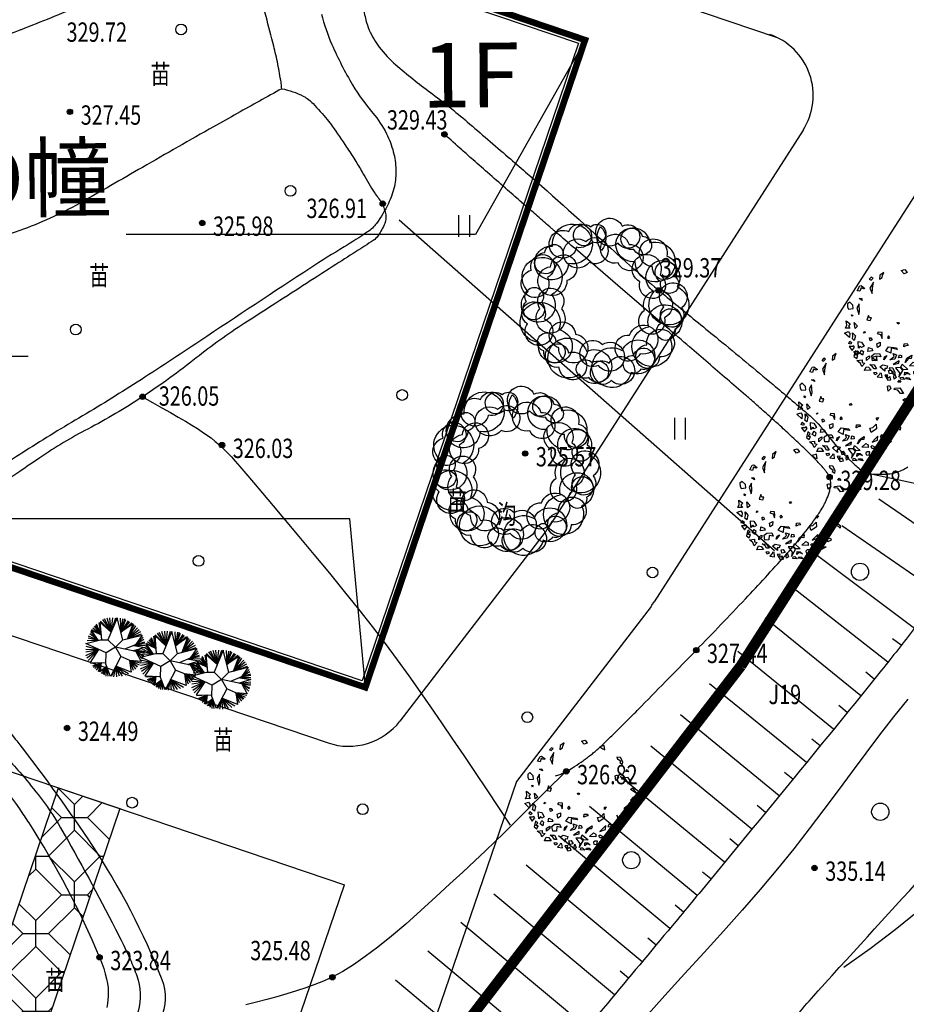
# Model space of a CAD drawing. Units: millimetres. Extents: x 1110997 to 1122953, y 2402449 to 2406798.
# Drawn here: x 1111250 to 1111291, y 2406572 to 2406618 of the extents above; entities that cross this region are included whole.
import ezdxf
from ezdxf.enums import TextEntityAlignment as Align

# ---------------------------------------------------------------- set-up
doc = ezdxf.new("R2010")
doc.units = ezdxf.units.MM
doc.linetypes.add('DASH', pattern=[0.35, 0.25, -0.1])
for name, color, linetype in [('003', 7, 'Continuous'), ('DIM_COOR', 3, 'Continuous'), ('PUB_DIM', 3, 'Continuous'), ('R路', 2, 'Continuous'), ('TREE', 106, 'Continuous'), ('ZJ', 7, 'Continuous'), ('zz-1', 7, 'Continuous'), ('ZZ-BZ', 7, 'Continuous'), ('地形图', 8, 'Continuous'), ('绿化', 11, 'Continuous')]:
    doc.layers.add(name, color=color, linetype=linetype)
doc.styles.add('ATTR', font='romans.shx', dxfattribs={"width": 0.8, "height": 0.7})
doc.styles.add('H1', font='SimSun.ttf')
doc.styles.add('HZ', font='SIMHEI.TTF', dxfattribs={"width": 0.8})

# ---------------------------------------------------------------- blocks, each defined once
blk = doc.blocks.new('G151')
for p, q in [((-0.5, 2), (-0.5, 0)), ((0.5, 2), (0.5, 0))]:
    blk.add_line(p, q)
blk = doc.blocks.new('G904')
blk.add_hatch(color=256).paths.add_polyline_path([(-0.25, 0, 1), (0.25, 0, 1)])
blk.add_circle((0, 0), 0.25)
blk = doc.blocks.new('G127')
blk.add_circle((0, 0), 0.5)
blk = doc.blocks.new('G122')
blk.add_circle((0, 0), 0.8)
blk = doc.blocks.new('DEC1')
for points in [[(-22.482173, 47.292998), (-22.915303, 48.664658), (-25.556323, 50.836408), (-20.701343, 52.081818), (-20.707443, 47.864548)], [(-17.825703, 50.144688), (-15.340965, 55.637398), (-11.893769, 55.475018), (-12.802246, 52.160138), (-14.540878, 53.429518), (-15.347061, 51.420148), (-14.679306, 50.283108)], [(-10.286347, 57.002498), (-6.636353, 53.173978), (-4.977264, 55.300948), (-2.322731, 54.024758), (-2.654549, 58.704078), (-5.640907, 57.002498)], [(-2.654549, 51.047028), (-4.645447, 48.494678), (-3.318176, 45.091538), (-1.990913, 46.793108)], [(2.096443, 60.253408), (0.995445, 56.151728), (3.318161, 54.875548), (7.299967, 55.726328)], [(2.654526, 51.897798), (6.304517, 49.345458), (10.949967, 51.047028), (8.959067, 52.748598), (6.304517, 51.897798)], [(13.272677, 57.002498), (10.949967, 55.726328), (12.609047, 54.024758), (14.268137, 54.875548)], [(16.259037, 52.323198), (16.922667, 53.599378), (16.590857, 57.002498), (20.904477, 54.450148), (17.918117, 51.472418)], [(21.568117, 51.047028), (27.209017, 53.173978), (29.531737, 50.621628), (26.545377, 48.920058), (26.213557, 51.047028), (24.222657, 50.196248), (23.890837, 48.920058)], [(-38.104163, 42.886048), (-35.982343, 39.207198), (-33.437553, 39.947208), (-31.223573, 43.364378)], [(-31.801213, 37.372358), (-27.415503, 38.148518), (-25.333863, 42.636518), (-27.944843, 42.431948), (-29.220293, 39.953298)], [(-27.902623, 48.490098), (-28.642653, 45.945318), (-26.266303, 45.915268), (-25.694743, 47.690008)], [(-17.061733, 46.095918), (-21.688173, 40.867878), (-18.577893, 39.165388), (-13.789101, 40.946228), (-14.889992, 43.454908), (-16.965533, 43.184148)], [(-12.70607, 49.248398), (-13.313744, 45.632738), (-10.937401, 45.602688), (-9.258873, 49.086028)], [(-7.299988, 42.539188), (-9.290886, 39.136068), (-5.640907, 37.859878), (-3.981812, 39.136068)], [(2.322716, 47.218508), (-1.327278, 43.815368), (-0.66365, 40.412228), (3.318161, 37.009098), (6.636337, 38.710668), (2.654526, 40.837618), (5.309077, 44.666158)], [(19.245397, 47.643888), (12.277227, 47.218508), (13.272677, 43.815368), (17.918117, 41.688418), (18.913577, 44.240768), (17.254487, 45.516938)], [(24.554477, 46.793108), (21.568117, 44.666158), (23.227197, 42.964588), (26.877177, 44.240768)], [(25.549927, 37.859878), (32.186277, 39.561448), (34.177167, 43.389968), (33.181717, 35.307528), (29.199917, 34.882128)], [(31.522627, 48.069288), (29.863537, 46.367708), (28.536287, 43.389968), (32.186277, 45.516938)], [(36.831707, 44.240768), (35.836257, 42.539188), (37.163527, 41.263018), (40.481707, 41.688418)], [(-44.561383, 31.831348), (-39.273253, 31.705098), (-39.604093, 34.382268), (-36.824663, 35.356908), (-40.368063, 38.431048), (-41.276543, 35.116178)], [(-32.518103, 32.329788), (-36.831723, 28.075868), (-31.854473, 28.926648)], [(-22.563583, 30.628218), (-22.563583, 28.501248), (-21.568133, 29.352038)], [(-12.277245, 32.755178), (-14.599968, 30.628218), (-13.604515, 29.777438), (-11.2818, 30.628218)], [(-1.990913, 33.180578), (-4.977264, 30.628218), (-3.318176, 27.225088), (-0.99546, 30.202838)], [(6.636337, 30.628218), (6.304517, 25.523518), (13.272677, 21.269598), (14.931767, 22.120378), (9.290877, 25.098128), (12.277227, 29.352038)], [(10.949967, 39.136068), (9.622697, 36.158308), (10.618147, 33.605958), (10.949967, 36.158308)], [(15.927217, 35.307528), (16.922667, 29.777438), (14.268137, 28.075868), (17.918117, 26.799688), (19.245397, 31.479008)], [(23.890837, 30.202838), (21.568117, 37.009098), (25.218107, 32.329788)], [(29.531737, 34.031358), (28.536287, 31.053608), (36.499887, 31.479008), (33.181717, 34.456738)], [(37.495347, 38.285278), (35.836257, 35.732928), (38.158977, 34.031358), (41.477157, 34.031358), (38.158977, 35.307528)], [(40.813507, 40.412228), (40.481707, 39.136068), (42.804427, 37.434478), (45.458957, 37.859878)], [(44.795317, 26.374298), (42.804427, 28.075868), (42.472607, 29.777438), (43.799877, 31.053608), (46.454417, 29.352038)], [(-52.427143, 19.568028), (-50.104423, 20.844198), (-46.786243, 17.441068), (-49.108973, 14.888718), (-53.754413, 14.463338), (-54.418043, 17.441068)], [(-42.472623, 24.672728), (-44.131713, 23.396548), (-42.804433, 22.971158)], [(-5.640907, 20.844198), (-7.963623, 18.291858), (-11.2818, 20.418808), (-11.2818, 22.120378), (-7.963623, 20.844198), (-4.313629, 22.971158)], [(21.568117, 28.075868), (20.240847, 25.098128), (22.231747, 24.247348), (23.890837, 25.948898)], [(29.863537, 27.650488), (28.536287, 22.971158), (30.527177, 17.441068), (32.186277, 20.418808), (29.863537, 22.120378)], [(35.504437, 27.650488), (36.168077, 22.120378), (39.154437, 21.694998), (40.813507, 23.821948)], [(46.454417, 20.844198), (44.463497, 22.120378), (42.472607, 21.269598), (42.804427, 19.568028), (45.458957, 19.142638)], [(49.772577, 26.799688), (48.445307, 25.098128), (50.436227, 23.396548), (53.754397, 25.523518)], [(51.099847, 20.418808), (52.095307, 16.590288), (56.077117, 13.187148), (54.418027, 17.866458)], [(-45.127153, 9.784018), (-44.463523, 14.463338), (-38.490813, 18.717258), (-39.818083, 15.739508)], [(-30.195383, 13.187148), (-28.536293, 17.866458), (-25.218123, 16.164898), (-26.213573, 13.187148), (-27.872663, 14.463338)], [(-0.66365, 18.717258), (0.663628, 19.142638), (1.659081, 17.441068), (-0.66365, 16.590288)], [(18.581767, 15.739508), (16.922667, 13.187148), (19.245397, 11.060198), (21.236297, 11.910978), (19.577217, 13.612548)], [(40.481707, 17.015668), (43.799877, 11.910978), (41.477157, 8.507848), (41.145337, 11.910978)], [(48.777127, 16.164898), (48.445307, 12.761768), (50.768037, 11.060198), (52.095307, 13.187148)], [(-52.427143, -0.850769), (-55.081683, 0.4254), (-56.077133, -5.104706), (-55.081683, -6.380875), (-50.436243, -6.380875), (-51.099873, -5.104706), (-53.754413, -4.253914)], [(-48.445333, 5.530108), (-46.786243, 3.828518), (-44.795343, 5.104708)], [(-0.66365, 1.276169), (-2.322731, 0.4254), (-1.327278, -0.425384), (0, 0)], [(29.531737, 7.231658), (31.854457, 4.679318), (32.186277, 0), (35.504437, 3.403137), (33.513537, 9.784018)], [(46.454417, 6.380878), (46.122607, 4.679318), (43.468057, 5.104708), (43.799877, 7.657058)], [(49.440767, 0.4254), (49.772577, -4.679306), (43.799877, -7.231651), (47.449857, -3.828529)], [(52.095307, 5.955488), (54.086217, 3.403137), (55.745307, 4.679318), (54.418027, 8.082458)], [(-47.449883, -17.015672), (-46.454433, -9.784004), (-41.145353, -6.806266), (-44.131713, -11.06018)], [(30.195357, -3.828529), (28.536287, -5.53009), (29.863537, -6.806266)], [(50.436227, -9.784004), (51.099847, -13.187141), (53.754397, -13.187141), (55.413487, -10.634796), (53.090757, -11.06018)], [(-50.768053, -17.015672), (-50.436243, -19.993412), (-52.427143, -19.568022), (-52.758963, -16.590282)], [(47.118057, -15.739494), (45.127137, -17.866462), (46.122607, -22.120372), (48.445307, -19.568022)], [(-45.458983, -31.478992), (-46.786243, -26.799672), (-44.463523, -23.396552), (-43.468073, -26.374292), (-44.463523, -28.075852)], [(48.113497, -26.799672), (45.127137, -28.501252), (45.458957, -32.755162), (47.118057, -30.202822)], [(20.572657, -34.456732), (16.922667, -37.859872), (18.249947, -39.986832), (21.236297, -38.285262)], [(24.554477, -39.561442), (23.890837, -40.837612), (27.872647, -44.666142), (34.508987, -42.539172), (32.186277, -40.412222), (27.872647, -41.688402)], [(38.158977, -36.583692), (38.822617, -39.136042), (45.127137, -37.434482)], [(-28.204473, -43.389972), (-32.518103, -44.240752), (-30.195383, -47.218492), (-26.545393, -46.367702)], [(22.563567, -50.621622), (25.218107, -49.770842), (22.563567, -48.069272)], [(-11.2818, -55.300932), (-13.936333, -51.472412), (-10.286347, -51.472412), (-7.963623, -52.323192)], [(9.622697, -56.151712), (6.304517, -54.024762), (8.295417, -52.748592), (8.959067, -53.173982), (12.277227, -53.173982), (12.277227, -51.472412), (15.595407, -51.897802), (14.268137, -54.024762)]]:
    blk.add_lwpolyline(points, close=True)
at = {"style": 'ATTR', "width": 0.8, "flags": 9}
blk.add_attdef('ESTCODE', (0, 0), '', height=0.7, dxfattribs=at)
blk = doc.blocks.new('TREE-G')
at = {"xscale": 36, "yscale": 36, "zscale": 36, "rotation": 232.4078605112212}
blk.add_blockref('DEC1', (0, 0), dxfattribs=at)
blk = doc.blocks.new('A$C1F1746AC')
at = {"layer": 'TREE', "xscale": 1.25, "yscale": 1.25, "zscale": 1.25, "rotation": 274.6578313632305}
blk.add_blockref('TREE-G', (2655, 2552), dxfattribs=at)
blk = doc.blocks.new('$plan$00000765')
at = {"layer": 'zz-1'}
for p, q in [((-466, 1562), (-239, 815)), ((72, 1559), (-404, 419)), ((-239, 815), (-303, 1562)), ((-239, 815), (-157, 1562)), ((-239, 815), (1, 1562)), ((358, 419), (72, 1559)), ((217, 1537), (259, 815)), ((-1191, 1043), (-758, 673)), ((-1121, 1124), (-758, 673)), ((-1045, 1187), (-758, 673)), ((-758, 673), (-992, 1231)), ((-758, 673), (-864, 1306)), ((-819, 1338), (-735, 419)), ((-239, 815), (-819, 1338)), ((-794, 1381), (-239, 815)), ((-694, 1468), (-239, 815)), ((-601, 1525), (-239, 815)), ((351, 1512), (259, 815)), ((451, 1500), (259, 815)), ((259, 815), (515, 1468)), ((259, 815), (655, 1400)), ((259, 815), (725, 1350)), ((259, 815), (825, 1300)), ((895, 1255), (259, 815)), ((597, 479), (895, 1255)), ((597, 479), (941, 1212)), ((597, 479), (1029, 1143)), ((1128, 1049), (597, 479)), ((-906, 389), (-1407, 611)), ((-906, 389), (-1349, 730)), ((-906, 389), (-1290, 849)), ((-1274, 908), (-906, 389)), ((-758, 673), (-1274, 908)), ((-1255, 955), (-758, 673)), ((358, 419), (1363, 671)), ((1198, 943), (597, 479)), ((1268, 836), (597, 479)), ((597, 479), (1327, 730)), ((1363, 671), (1017, 173)), ((1414, 555), (1017, 173)), ((-1547, 229), (-785, 419)), ((-499, -247), (-1547, 229)), ((-1547, 92), (-885, -72)), ((-906, 389), (-1483, 373)), ((-906, 389), (-1430, 505)), ((-785, 419), (-404, 419)), ((-23, 38), (-499, -247)), ((-404, 419), (-23, 38)), ((-23, 38), (358, 419)), ((-23, 38), (263, -438)), ((1029, -178), (-21, 36)), ((1017, 173), (444, -59)), ((1501, 35), (911, -153)), ((932, 130), (1501, 35)), ((1490, 135), (947, 129)), ((1450, 436), (1017, 173)), ((1479, 311), (1017, 173)), ((1017, 173), (1490, 261)), ((-1547, -52), (-885, -72)), ((-1547, -378), (-885, -72)), ((-1547, -190), (-885, -72)), ((-1500, -503), (-885, -72)), ((-1424, -653), (-885, -72)), ((-885, -72), (-1331, -744)), ((-519, -829), (-499, -247)), ((263, -438), (-278, -1464)), ((725, -641), (263, -438)), ((911, -153), (1496, -71)), ((911, -153), (1496, -184)), ((1385, -566), (1029, -178)), ((1426, -434), (1029, -178)), ((1029, -178), (1432, -390)), ((1029, -178), (1473, -253)), ((1029, -178), (1311, -698)), ((-1331, -744), (-517, -773)), ((-752, -764), (-1284, -803)), ((-752, -764), (-1203, -941)), ((-1150, -997), (-752, -764)), ((-1086, -1066), (-752, -764)), ((-1004, -1141), (-752, -764)), ((-899, -1210), (-752, -764)), ((-752, -764), (-852, -1229)), ((-470, -958), (-829, -1235)), ((-752, -764), (-811, -1179)), ((-811, -1179), (-470, -958)), ((-741, -1317), (-470, -958)), ((-470, -958), (-677, -1342)), ((-607, -1385), (-470, -958)), ((-278, -1464), (-519, -829)), ((-501, -1448), (-470, -958)), ((-396, -1448), (-470, -958)), ((3, -930), (-227, -1461)), ((-110, -1486), (3, -930)), ((3, -930), (334, -1448)), ((199, -1454), (3, -930)), ((3, -930), (509, -1398)), ((48, -1486), (3, -930)), ((3, -930), (661, -1317)), ((799, -1245), (3, -930)), ((715, -636), (799, -1245)), ((1105, -991), (725, -641)), ((725, -641), (1128, -947)), ((1029, -1085), (725, -641)), ((725, -641), (1198, -866)), ((918, -1166), (725, -641)), ((725, -641), (1286, -760)), ((1311, -698), (725, -641))]:
    blk.add_line(p, q, dxfattribs=at)
blk = doc.blocks.new('M_F22')
for centre, radius, start, end in [((-63, 1991), 399, 151.7015, 229.7406), ((-591, 1891), 339, 322.8639, 58.5782), ((523, 1764), 486, 130.709, 219.1064), ((-284, 1836), 573, 318.6571, 31.1583), ((662, 1865), 307, 123.4613, 215.4329), ((307, 1931), 266, 293.3115, 45.5828), ((-745, 1661), 486, 170.709, 259.1064), ((-1409, 1198), 573, 358.6571, 71.1583), ((-704, 1829), 307, 163.4613, 255.4329), ((-1018, 1651), 266, 333.3115, 85.5828), ((1257, 1578), 399, 111.7015, 189.7406), ((788, 1841), 339, 282.8639, 18.5782), ((-242, 1523), 417, 160.5035, 255.3285), ((-684, 1289), 376, 333.2488, 82.5832), ((819, 1335), 417, 120.5035, 215.3285), ((331, 1439), 376, 293.2488, 42.5832), ((1560, 1027), 486, 90.709, 179.1064), ((988, 1601), 573, 278.6571, 351.1583), ((-1680, 1042), 339, 2.8639, 98.5782), ((-1340, 1458), 399, 191.7015, 269.7406), ((1732, 1016), 307, 83.4613, 175.4329), ((1502, 1294), 266, 253.3115, 5.5828), ((-1853, 584), 266, 13.3115, 125.5828), ((-1364, 522), 376, 13.2488, 122.5832), ((1511, 508), 417, 80.5035, 175.3285), ((1204, 902), 376, 253.2488, 2.5832), ((-1727, 923), 307, 203.4613, 295.4329), ((-1177, 985), 417, 200.5035, 295.3285), ((2003, 413), 399, 71.7015, 149.7406), ((1813, 916), 339, 242.8639, 338.5782), ((-1861, -14), 573, 38.6571, 111.1583), ((-1651, 768), 486, 210.709, 299.1064), ((-1969, -307), 339, 42.8639, 138.5782), ((1881, -204), 486, 50.709, 139.1064), ((1812, 603), 573, 238.6571, 311.1583), ((-1976, 230), 399, 231.7015, 309.7406), ((-1393, -503), 376, 53.2488, 162.5832), ((-1547, -28), 417, 240.5035, 335.3285), ((1510, -570), 417, 40.5035, 135.3285), ((1528, -71), 376, 213.2488, 322.5832), ((2005, -323), 307, 43.4613, 135.4329), ((2009, 38), 266, 213.3115, 325.5828), ((-1807, -769), 266, 53.3115, 165.5828), ((-1928, -429), 307, 243.4613, 335.4329), ((1825, -959), 399, 31.7015, 109.7406), ((-1429, -1233), 573, 78.6571, 151.1583), ((-1770, -498), 486, 250.709, 339.1064), ((2003, -452), 339, 202.8639, 298.5782), ((-756, -1306), 376, 93.2488, 202.5832), ((-1179, -1041), 417, 280.5035, 15.3285), ((1151, -1025), 376, 173.2488, 282.5832), ((816, -1395), 417, 0.5035, 95.3285), ((1335, -1353), 486, 10.709, 99.1064), ((1801, -691), 573, 198.6571, 271.1583), ((-1323, -1527), 339, 82.8639, 178.5782), ((-1674, -1120), 399, 271.7015, 349.7406), ((-314, -1889), 573, 118.6571, 191.1583), ((-1048, -1545), 486, 290.709, 19.1064), ((249, -1512), 376, 133.2488, 242.5832), ((-246, -1581), 417, 320.5035, 55.3285), ((1589, -1250), 266, 173.3115, 285.5828), ((1354, -1524), 307, 3.4613, 95.4329), ((-902, -1777), 266, 93.3115, 205.5828), ((-1213, -1593), 307, 283.4613, 15.4329), ((962, -1675), 573, 158.6571, 231.1583), ((179, -1883), 486, 330.709, 59.1064), ((1270, -1621), 339, 162.8639, 258.5782), ((808, -1896), 399, 351.7015, 69.7406), ((-44, -2046), 339, 122.8639, 218.5782), ((-574, -1959), 399, 311.7015, 29.7406), ((439, -1967), 266, 133.3115, 245.5828), ((83, -2026), 307, 323.4613, 55.4329)]:
    blk.add_arc(centre, radius, start, end)
at = {"width": 0.8, "flags": 9}
for tag in ['XSIZE', 'YSIZE']:
    blk.add_attdef(tag, (0, 0), '', height=0.5, dxfattribs=at)

msp = doc.modelspace()

# ---------------------------------------------------------------- hatches: boundary and pattern name
at = {"layer": '绿化', "linetype": 'Continuous'}
h = msp.add_hatch(dxfattribs=at)
h.set_pattern_fill('拚花地砖01', color=256, style=0)
h.set_pattern_definition([(0, (-980.6577, 68.64), (1.8, 1.8), [1.2, -2.4]), (90, (-980.0577, 68.04), (-1.8, 1.8), [1.2, -2.4]), (45, (-980.0577, 69.24), (-1.8, 1.8), [1.697056275, -0.8485281372]), (45, (-979.4577, 68.64), (-1.8, 1.8), [1.697056275, -0.8485281372]), (135, (-978.8577, 70.44), (-1.8, -1.8), [1.697056275, -0.8485281372]), (135, (-978.2577, 71.04), (-1.8, -1.8), [1.697056275, -0.8485281372])])
h.paths.add_polyline_path([(1111186.45963, 2406603.97859), (1111189.3007, 2406603.0151), (1111181.01469, 2406578.58189), (1111209.42541, 2406568.947), (1111211.35239, 2406574.62914), (1111217.03453, 2406572.70216), (1111215.10756, 2406567.02002), (1111243.51828, 2406557.38513), (1111251.80428, 2406581.81835), (1111254.64535, 2406580.85486), (1111245.39586, 2406553.58057), (1111214.14407, 2406564.17895), (1111212.69172, 2406559.89636), (1111207.00958, 2406561.82334), (1111208.46192, 2406566.10593), (1111177.21013, 2406576.7043)])

# ---------------------------------------------------------------- linework, layer by layer
at = {"color": 2, "linetype": 'Continuous'}
for p, q in [((1111189.77499, 2406649.06429), (1111285.14658, 2406616.72105)), ((1111295.53634, 2406615.54058), (1111279.47804, 2406590.46426)), ((1111177.9692, 2406613.19358), (1111264.32468, 2406583.90796)), ((1111286.39373, 2406612.38963), (1111274.5637, 2406593.9161)), ((1111274.4163, 2406593.70624), (1111267.66714, 2406584.92134))]:
    msp.add_line(p, q, dxfattribs=at)
at = {"color": 6, "linetype": 'DASH', "ltscale": 10, "const_width": 0.5, "flags": 128}
for points in [[(1111300.08411, 2406613.37065), (1111283.50411, 2406587.47965)], [(1111283.50411, 2406587.47965), (1111268.03811, 2406567.34865)]]:
    msp.add_lwpolyline(points, dxfattribs=at)
at = {"color": 2, "linetype": 'Continuous'}
for centre, start, end in [((1111283.86735, 2406614.00747), 327.365437, 71.266732), ((1111272.03732, 2406595.53393), 322.466086, 327.365437), ((1111276.95166, 2406592.0821), 322.466086, 327.365437), ((1111265.28817, 2406586.74904), 251.266732, 322.466086)]:
    msp.add_arc(centre, 3, start, end, dxfattribs=at)
at = {"linetype": 'Continuous'}
msp.add_point((1111283.50411, 2406587.47965), dxfattribs=at)
msp.add_point((1111283.50411, 2406587.47965), dxfattribs=at)
at = {"layer": '003', "color": 4, "linetype": 'Continuous'}
for p, q in [((1111241.37634, 2406628.16396), (1111275.96165, 2406616.43509)), ((1111275.96165, 2406616.43509), (1111265.90883, 2406586.79198)), ((1111265.90883, 2406586.79198), (1111231.32351, 2406598.52085))]:
    msp.add_line(p, q, dxfattribs=at)
at = {"layer": '003', "color": 4, "linetype": 'Continuous', "flags": 128}
msp.add_lwpolyline([(1111231.01915, 2406598.37064, 0.4, 0.4, 0), (1111241.22613, 2406628.46832, 0.3, 0.3, 0), (1111276.26602, 2406616.5853, 0.3, 0.3, 0), (1111266.05903, 2406586.48761, 0.3, 0.3, 0), (1111231.01915, 2406598.37064, 0.3, 0.3, 0)], format="xyseb", dxfattribs=at)
at = {"layer": '003', "color": 5, "linetype": 'Continuous', "flags": 128}
msp.add_lwpolyline([(1111186.45963, 2406603.97859), (1111189.3007, 2406603.0151), (1111181.01469, 2406578.58189), (1111209.42541, 2406568.947), (1111211.35239, 2406574.62914), (1111217.03453, 2406572.70216), (1111215.10756, 2406567.02002), (1111243.51828, 2406557.38513), (1111251.80428, 2406581.81835), (1111254.64535, 2406580.85486), (1111245.39586, 2406553.58057), (1111214.14407, 2406564.17895), (1111212.69172, 2406559.89636), (1111207.00958, 2406561.82334), (1111208.46192, 2406566.10593), (1111177.21013, 2406576.7043), (1111186.45963, 2406603.97859)], dxfattribs=at)
at = {"layer": 'DIM_COOR', "color": 3}
for p, q in [((1111276.26602, 2406616.5853), (1111271.18268, 2406607.55028)), ((1111271.18268, 2406607.55028), (1111254.94668, 2406607.55028)), ((1111234.48995, 2406601.88525), (1111250.39595, 2406601.88525)), ((1111265.33452, 2406594.32472), (1111248.83452, 2406594.32472)), ((1111266.05903, 2406586.48761), (1111265.33452, 2406594.32472))]:
    msp.add_line(p, q, dxfattribs=at)
at = {"layer": 'DIM_COOR', "color": 3, "linetype": 'Continuous'}
msp.add_line((1111289.26627, 2406596.48004), (1111303.32509, 2406593.47602), dxfattribs=at)
at = {"layer": 'R路', "linetype": 'Continuous'}
for p, q in [((1111170.36008, 2406609.43841), (1111265.09724, 2406577.31033)), ((1111279.33064, 2406590.25441), (1111273.07509, 2406582.112)), ((1111273.07509, 2406582.112), (1111262.40111, 2406550.82665))]:
    msp.add_line(p, q, dxfattribs=at)
at = {"layer": 'R路', "linetype": 'Continuous', "flags": 128}
msp.add_lwpolyline([(1111257.02405, 2406553.64787), (1111265.09724, 2406577.31033)], dxfattribs=at)
at = {"layer": 'ZJ', "linetype": 'Continuous', "flags": 128}
msp.add_lwpolyline([(1111241.22613, 2406628.46832), (1111276.26602, 2406616.5853), (1111266.05903, 2406586.48761), (1111231.01915, 2406598.37064), (1111241.22613, 2406628.46832)], dxfattribs=at)
at = {"layer": '地形图', "color": 8}
for p, q in [((1111293.88102, 2406592.49085), (1111289.91144, 2406595.24226)), ((1111292.74169, 2406590.84709), (1111288.1999, 2406593.99511)), ((1111291.56598, 2406589.22931), (1111286.9371, 2406592.69999)), ((1111290.33089, 2406587.65623), (1111285.76872, 2406591.23913)), ((1111289.07587, 2406586.09908), (1111284.62706, 2406589.7127)), ((1111290.94854, 2406588.44269), (1111290.55531, 2406588.75151)), ((1111287.8149, 2406584.54667), (1111283.36579, 2406588.16054)), ((1111289.70635, 2406586.87528), (1111289.31825, 2406587.19053)), ((1111286.55394, 2406582.99427), (1111282.04879, 2406586.65364)), ((1111288.44539, 2406585.32288), (1111288.05728, 2406585.63812)), ((1111285.28823, 2406581.44573), (1111280.70834, 2406585.20588)), ((1111284.01914, 2406579.89997), (1111279.31658, 2406583.76082)), ((1111287.18442, 2406583.77047), (1111286.79632, 2406584.08571)), ((1111282.75004, 2406578.3542), (1111277.89603, 2406582.3394)), ((1111285.92278, 2406582.21862), (1111285.53634, 2406582.53589)), ((1111281.48054, 2406576.80876), (1111276.47213, 2406580.95589)), ((1111284.65368, 2406580.67285), (1111284.26724, 2406580.99012)), ((1111280.20297, 2406575.27), (1111275.02508, 2406579.58819)), ((1111283.38459, 2406579.12708), (1111282.99815, 2406579.44435)), ((1111278.92202, 2406573.73404), (1111273.53629, 2406578.22557)), ((1111282.11549, 2406577.58131), (1111281.72905, 2406577.89859)), ((1111277.64108, 2406572.19807), (1111272.02692, 2406576.8801)), ((1111280.84277, 2406576.03854), (1111280.45766, 2406576.35742)), ((1111276.36014, 2406570.66211), (1111270.49723, 2406575.55158)), ((1111279.5625, 2406574.50202), (1111279.1785, 2406574.82226)), ((1111275.07919, 2406569.12615), (1111268.96661, 2406574.22384)), ((1111278.28155, 2406572.96606), (1111277.89756, 2406573.28629)), ((1111273.79826, 2406567.59017), (1111267.45182, 2406572.88274))]:
    msp.add_line(p, q, dxfattribs=at)
for points in [[(1111299.60298, 2406603.53735, -0.02048185), (1111298.66046, 2406600.78355, -0.02933534), (1111297.81407, 2406598.93502, -0.00132011), (1111296.78898, 2406597.01628, -0.01031699), (1111296.65212, 2406596.77386, -0.01241301), (1111294.80612, 2406593.82553, -0.0109344), (1111292.55663, 2406590.58009, -0.0012235), (1111291.75011, 2406589.47488, -0.00525483), (1111291.559, 2406589.22, -0.00593339), (1111290.04509, 2406587.29231, -0.00228257), (1111286.0281, 2406582.3469, -0.00034098), (1111281.56085, 2406576.90576, -0.00174798), (1111280.685, 2406575.848, -0.00000801), (1111277.67745, 2406572.24168, 0.00000422), (1111274.6699, 2406568.63537, 0.00000328), (1111268.88426, 2406561.69768, 0.00012468)], [(1111186.90738, 2406654.85726, 0.0002811), (1111187.11911, 2406654.98096, 0.00350736), (1111187.136, 2406654.991, 0.00006468), (1111189.37131, 2406656.3415, 0.0003453), (1111189.78978, 2406656.5948, 0.00004846), (1111191.49096, 2406657.62633, 0.00005456), (1111193.002, 2406658.543, 0.00035926), (1111193.26715, 2406658.70415, 0.0000114), (1111201.6178, 2406663.78799, 0.00095442), (1111204.02854, 2406665.26202, 0.0062063), (1111204.396, 2406665.494, 0.10492563), (1111204.53163, 2406665.62942, 0.00814734), (1111205.83022, 2406667.69701, 0.03163622), (1111206.7637, 2406669.48457, -0.05561)], [(1111238.15033, 2406643.74239, 0.00000311), (1111235.44063, 2406644.42295, 0.00001024)], [(1111308.9345, 2406632.74868, 0.00000521), (1111309.89125, 2406636.86965, 0.00003217)], [(1111307.552, 2406626.796, 0.00001207), (1111308.35243, 2406630.24206, 0.0000166)], [(1111322.11, 2406531.645, -0.04144081), (1111322.29603, 2406531.73644, -0.05496906), (1111322.44707, 2406531.7773, -0.07593175), (1111322.95449, 2406531.77873, -0.14114812), (1111323.2062, 2406531.66353, -0.03547207), (1111323.39112, 2406531.48039, -0.0639113), (1111323.47191, 2406531.36016, 0.00000031), (1111323.68555, 2406530.93329, 0.00000671), (1111324.07921, 2406530.14663, 0.00000265), (1111324.41486, 2406529.47595, 0.00000455), (1111324.61062, 2406529.08479, 0.11917323), (1111324.83601, 2406528.81787, 0.11070869), (1111325.17997, 2406528.66764, 0.09511846), (1111325.54761, 2406528.66705, 0.07650057), (1111325.97707, 2406528.81933, 0.02256192), (1111326.43682, 2406529.09403, -0.02116787), (1111326.926, 2406529.38817, -0.01053439), (1111330.42357, 2406531.20003, -0.00909946), (1111334.5518, 2406533.13697, -0.0024424)], [(1111250, 2406617.04017, -0.00206239), (1111248.21475, 2406616.35838, -0.00342884), (1111247.055, 2406615.93, -0.09991127), (1111245.87765, 2406615.7547, -0.05639857), (1111243.81127, 2406616.09672, -0.03789521), (1111241.44963, 2406616.96539, -0.04302234), (1111239.519, 2406618.056, -0.00382944), (1111238.25596, 2406618.93475, -0.01168931), (1111237.85127, 2406619.23536, -0.0073506), (1111237.02851, 2406619.89659, -0.01300455), (1111236.579, 2406620.289, -0.02333384), (1111236.45043, 2406620.41885, -0.00375201), (1111235.69611, 2406621.26807, -0.03919407), (1111235.22384, 2406621.90181, -0.02581234), (1111234.638, 2406622.948)], [(1111262.17495, 2406614.31952, 0.00425528), (1111262.15278, 2406614.56289, 0.0180472), (1111262.145, 2406614.62, 0.00460996), (1111261.99192, 2406615.45775, 0.00866524), (1111261.89867, 2406615.90114, 0.00613832), (1111261.80253, 2406616.29932, 0.00175814), (1111261.445, 2406617.684, 0.00961271), (1111260.99046, 2406619.29237, 0.02514128), (1111260.77426, 2406619.89409, 0.04003369), (1111260.73855, 2406619.9635, 0.02481353), (1111260.667, 2406620.067, 0.2186726), (1111260.48385, 2406620.16369, 0.06455233), (1111259.81334, 2406620.11415, 0.11934449), (1111258.6726, 2406619.57678, -0.12630059), (1111257.586, 2406619.083, -0.00018256), (1111256.46266, 2406618.8845, -0.00021279), (1111255.49878, 2406618.71497, -0.000968), (1111253.68584, 2406618.40051, 0.00436213), (1111253.284, 2406618.328, 0.05400884), (1111252.83479, 2406618.19142, -0.00846051), (1111250.06614, 2406617.06576, -0.00007653), (1111250, 2406617.04017, -0.00342884)], [(1111265.95409, 2406618.18604, 0.0287238), (1111266.08244, 2406617.5105, 0.04052917), (1111266.23873, 2406617.04848, 0.06159487), (1111266.70634, 2406616.25087, 0.05089662), (1111267.47219, 2406615.43696, 0.01935715), (1111269.0844, 2406614.14547, -0.01829494), (1111270.79305, 2406612.78267, -0.00044269), (1111272.69597, 2406611.14461, -0.00103858), (1111273.505, 2406610.444, -0.00690013), (1111277.4783, 2406606.89123, 0.01197903), (1111279.78788, 2406604.86793, 0.00294267), (1111280.5913, 2406604.20541, -0.00126273), (1111282.46872, 2406602.6678, -0.00195758), (1111285.00368, 2406600.56424, -0.00311015), (1111286.58574, 2406599.22411, -0.05316572), (1111287.54761, 2406598.20304, 0.04354567), (1111288.69676, 2406596.93525, 0.01827505), (1111289.12867, 2406596.56336, 0.06500493), (1111289.26627, 2406596.48004, 0.06992942), (1111289.46311, 2406596.4245, 0.03308333), (1111289.89275, 2406596.39469, 0.01391057), (1111290.22656, 2406596.40294, 0.02231407), (1111290.4338, 2406596.42314, 0.04153028), (1111290.76594, 2406596.49908, 0.04435484), (1111291.06029, 2406596.6223, 0.02806813), (1111291.26728, 2406596.74672, 0.00491696)], [(1111264.02466, 2406617.792, 0.04345059), (1111264.50397, 2406616.37482, 0.03074136), (1111265.46907, 2406614.49561, 0.04225425), (1111266.40595, 2406613.18429, -0.05956986), (1111267.0391, 2406612.23007, -0.05236534), (1111267.35852, 2406611.38705, -0.05654369), (1111267.47887, 2406610.5605, -0.06270204), (1111267.4058, 2406609.78222, -0.05760018), (1111267.12706, 2406608.97879, -0.04607435), (1111266.57478, 2406608.05971, -0.08624929), (1111266.1596, 2406607.66069, -0.01250199), (1111265.07098, 2406606.96526, 0.00882125), (1111263.52103, 2406605.99112, 0.00257723), (1111258.36811, 2406602.58622, -0.00456638), (1111255.45218, 2406600.67607, -0.00931058), (1111252.7416, 2406599.00607, 0.00956371), (1111250.10358, 2406597.37892, 0.0005113), (1111250, 2406597.31212, 0.00207538)], [(1111262.17495, 2406614.31952, 0.000943), (1111260.10788, 2406613.17285, 0.00177009), (1111259.01, 2406612.556, 0.00222101), (1111255.70332, 2406610.66325, -0.00250535), (1111252.771, 2406608.987, -0.04349254), (1111250, 2406607.72497, -0.10821972)], [(1111262.17495, 2406614.31952, -0.07239133), (1111263.17677, 2406613.97403, -0.09152865), (1111263.62909, 2406613.63314, -0.00936922), (1111264.28901, 2406612.88627, -0.02457221), (1111264.52087, 2406612.58493, -0.00456174), (1111265.18571, 2406611.60799, -0.0076072), (1111265.57003, 2406611.01261, -0.00945117), (1111265.9087, 2406610.44646, 0.00632611), (1111266.40935, 2406609.59753, 0.02235976), (1111266.52126, 2406609.43046, 0.00792044), (1111266.865, 2406608.979)], [(1111250, 2406607.72497, -0.0306599), (1111247.93466, 2406607.133, -0.10821972), (1111244.359, 2406607.125, -0.02785764), (1111241.80475, 2406607.82933, -0.00992943), (1111234.813, 2406610.339, -0.02053307), (1111230.37969, 2406612.2424, 0.03978728), (1111228.053, 2406613.137, 0.10519017), (1111225.49976, 2406613.33637, 0.03331075), (1111217.649, 2406611.759, 0.0127757), (1111210.59593, 2406609.651, 0.02027961), (1111206.249, 2406608.032, 0.05048201), (1111198.70937, 2406603.93301, -0.0651164), (1111192.764, 2406600.922, -0.0027003), (1111192.11599, 2406600.69762, -0.01513066), (1111191.99896, 2406600.66171, -0.04424073), (1111191.73358, 2406600.6137, -0.01540264), (1111190.96169, 2406600.5675, -0.07506054), (1111190.50314, 2406600.6232, -0.04793396), (1111189.8301, 2406600.88155)], [(1111287.6799, 2406595.86256, 0.02603721), (1111287.68814, 2406595.96431, 0.04293546), (1111287.68461, 2406596.02618, 0.00641296), (1111287.66634, 2406596.14251, 0.02622631), (1111287.66003, 2406596.17062, 0.01592616), (1111287.64518, 2406596.21776, 0.01658393), (1111287.628, 2406596.262, 0.02875785), (1111287.58868, 2406596.34117, 0.02188198), (1111287.52677, 2406596.43943, 0.01265356), (1111287.44257, 2406596.55461, 0.0132081), (1111287.3563, 2406596.66064, 0.00589924), (1111287.19829, 2406596.84036, 0.00723639), (1111287.06566, 2406596.98345, 0.00265484), (1111286.93659, 2406597.11728, 0.00274163), (1111286.81022, 2406597.24553, 0.00557279), (1111286.42475, 2406597.62391, 0.00413623), (1111285.89561, 2406598.12351, 0.001666), (1111285.33285, 2406598.64264, 0.00235289), (1111284.93144, 2406599.007, 0.00089343), (1111284.31503, 2406599.55925, 0.00220938), (1111284.06439, 2406599.78103, 0.0002694), (1111283.92145, 2406599.90624, 0.00188983), (1111283.901, 2406599.924, 0.00022941), (1111283.72445, 2406600.07601, 0.00004698), (1111282.86199, 2406600.81775, 0.00000146), (1111281.11183, 2406602.32265, 0.00002192), (1111280.99525, 2406602.42289, 0.00000676), (1111279.91541, 2406603.35131, 0.0000475), (1111279.76181, 2406603.48333), (1111277.78908, 2406605.17871), (1111275.81635, 2406606.87408, -0.00004366), (1111275.05914, 2406607.52495, -0.00020117), (1111274.89486, 2406607.6663, -0.00037313), (1111274.85793, 2406607.69815, 0.00100068), (1111274.821, 2406607.73, 0.00000782), (1111274.82087, 2406607.73011, -0.00019487), (1111274.82075, 2406607.73022, -0.00246322), (1111274.82072, 2406607.73024, -0.00001601), (1111274.81669, 2406607.73373, -0.00026835), (1111274.70954, 2406607.82657, -0.00009464), (1111274.40593, 2406608.09004, -0.00036046), (1111273.8488, 2406608.57439, -0.00040391), (1111273.35227, 2406609.0074, 0.00046632), (1111273.34955, 2406609.00977, 0.00021141), (1111273.34356, 2406609.015, -0.00028262), (1111272.66746, 2406609.60625, -0.00023086), (1111271.84052, 2406610.33091, -0.00044483), (1111271.83753, 2406610.33353, -0.00000171), (1111271.06134, 2406611.01693, -0.00110077), (1111270.54629, 2406611.47242, -0.00069574), (1111269.734, 2406612.196)], [(1111266.82521, 2406608.99373, -0.09060299), (1111267.00579, 2406608.45376, -0.13191954), (1111266.95844, 2406608.06201, -0.05149574), (1111266.65768, 2406607.49201, -0.10265919), (1111266.42554, 2406607.26339, -0.00098055), (1111265.62597, 2406606.74953, 0.00073604), (1111264.5604, 2406606.06545, 0.00009125), (1111261.72851, 2406604.2408, 0.000199), (1111260.43047, 2406603.40338, 0.02432455), (1111258.19858, 2406601.8033, -0.02171357), (1111255.708, 2406599.998, -0.02555292), (1111253.16625, 2406598.49953, 0.02908377), (1111250.942, 2406597.167, 0.00056719), (1111250, 2406596.52387, -0.00021416)], [(1111277.694, 2406559.934, -0.00997795), (1111280.6202, 2406564.27726, -0.01633506), (1111282.545, 2406566.833, -0.00063054), (1111285.92592, 2406571.01876, -0.00645396), (1111286.262, 2406571.423, -0.00734391), (1111287.10063, 2406572.37687, -0.00119993), (1111292.332, 2406578.126, -0.01852021), (1111295.31565, 2406581.15584, 0.0115549), (1111300.164, 2406585.944, 0.10659307), (1111302.66283, 2406589.96399, 0.05978057), (1111304.526, 2406598.129)], [(1111250, 2406597.31212, 0.00572477), (1111248.84974, 2406596.54975, 0.00207538), (1111245.12428, 2406593.99606, 0.00801528), (1111243.35212, 2406592.72799, 0.0149722), (1111242.43546, 2406592.00614, 0.06336605), (1111242.18895, 2406591.74006, 0.04602561), (1111241.93754, 2406591.30967, 0.13492162), (1111241.84145, 2406590.7447, 0.16512787), (1111242.03712, 2406590.31471, 0.07678753), (1111242.54882, 2406589.91498, -0.05891842), (1111243.23216, 2406589.41925, -0.00581514), (1111244.48624, 2406588.23464, -0.00390446), (1111246.31932, 2406586.43438, -0.01069763), (1111249.33348, 2406583.29612, -0.00845719), (1111250, 2406582.54671, -0.0356017)], [(1111250, 2406596.52387, 0.00011268), (1111249.81303, 2406596.39585, -0.00021416), (1111246.23148, 2406593.94456, -0.00066812), (1111244.94182, 2406593.06523, -0.00032684), (1111242.302, 2406591.273)], [(1111274.89203, 2406582.37293, 0.0191821), (1111275.10534, 2406582.44475, 0.02577954), (1111275.25867, 2406582.51225, 0.00093181), (1111275.37826, 2406582.57271, 0.00623533), (1111275.396, 2406582.582, 0.01685523), (1111275.67617, 2406582.74563, 0.01133972), (1111276.07819, 2406583.0119, 0.00242103), (1111276.26926, 2406583.14616, 0.00653393), (1111276.33916, 2406583.19717, 0.00587778), (1111276.52471, 2406583.33976, 0.00665259), (1111276.68544, 2406583.46982, 0.00233394), (1111276.77596, 2406583.5458, 0.0048003), (1111276.81944, 2406583.58336, 0.00612711), (1111276.89923, 2406583.6554, 0.00281774), (1111277.0699, 2406583.81513, 0.00308486), (1111277.45287, 2406584.18211, 0.00289209), (1111277.85665, 2406584.57842, 0.00083106), (1111277.979, 2406584.7003, 0.00027635), (1111278.34611, 2406585.06764, 0.00241009), (1111278.88831, 2406585.61604, 0.00051108), (1111281.43, 2406588.217, 0.00458702), (1111283.71564, 2406590.60415, 0.00556587), (1111285.559, 2406592.60935, 0.01207757), (1111286.37256, 2406593.55955, 0.01571857), (1111286.9562, 2406594.32333, 0.01450271), (1111287.24102, 2406594.74681, 0.02324506), (1111287.39833, 2406595.02377, 0.02040933), (1111287.46996, 2406595.18025, 0.00941185), (1111287.60475, 2406595.52812, 0.03101927), (1111287.63326, 2406595.62408, 0.01468122), (1111287.67471, 2406595.83132)], [(1111250, 2406580.8396, 0.04616154), (1111246.793, 2406584.71, 0.01536367), (1111242.19723, 2406589.04213, 0.10283397), (1111241.37, 2406589.516, 0.04838308), (1111239.48503, 2406589.93468, -0.02470994), (1111235.766, 2406590.578, -0.04456228), (1111228.79642, 2406592.80871, 0.05825662), (1111223.413, 2406594.371, 0.10478125), (1111219.94208, 2406594.22257, 0.03029882), (1111208.622, 2406590.57, 0.04281911), (1111204.37916, 2406588.47696, 0.03095497), (1111199.004, 2406584.754)], [(1111242.302, 2406591.273, -0.0182208), (1111245.03623, 2406589.27497, -0.03607478), (1111246.301, 2406588.121, -0.0231852), (1111249.81232, 2406584.05804, -0.00103008), (1111250, 2406583.81833, -0.05232973)], [(1111250, 2406583.81833, -0.01949741), (1111253.362, 2406579.141, -0.05232973), (1111256.60378, 2406572.90908, -0.2090409), (1111256.536, 2406571.08, -0.01904751), (1111255.6697, 2406569.44516, -0.01357032), (1111254.307, 2406567.235, -0.00094582), (1111253.42925, 2406565.89976, -0.00050163), (1111251.767, 2406563.387, -0.01267393), (1111250.28668, 2406561.27252, -0.00090254), (1111250, 2406560.88581)], [(1111250, 2406582.54671, -0.01135903), (1111250.85458, 2406581.50554, -0.0356017), (1111251.89741, 2406579.95945, -0.01238509), (1111254.45269, 2406575.25363, -0.01193311), (1111255.13024, 2406573.84679, -0.02230762), (1111255.44045, 2406573.07091, -0.15170419), (1111255.49694, 2406571.44028, -0.08444218), (1111254.28094, 2406568.82322, -0.00305881), (1111252.68803, 2406566.54203, 0.00355078), (1111251.31775, 2406564.57553, 0.00020369), (1111250, 2406562.65383, 0.0011744)], [(1111253.709, 2406573.94, 0.04395058), (1111250.43458, 2406580.18384, 0.00720987), (1111250, 2406580.8396, 0.01536367)]]:
    msp.add_lwpolyline(points, format="xyb", dxfattribs=at)
for points in [[(1111333.78911, 2406661.91565), (1111320.66611, 2406650.98765), (1111311.47811, 2406638.45465), (1111305.16911, 2406626.18465), (1111300.08311, 2406613.36965), (1111283.50311, 2406587.47865), (1111268.03711, 2406567.34765), (1111262.39911, 2406550.82565), (1111264.06811, 2406537.02865), (1111216.48111, 2406396.71265)], [(1111267.63486, 2406608.2243), (1111285.06616, 2406592.85191)], [(1111255.708, 2406599.998), (1111256.17523, 2406599.73653), (1111256.60794, 2406599.4917), (1111257.00615, 2406599.26352), (1111257.36985, 2406599.05199), (1111257.69904, 2406598.8571), (1111257.99372, 2406598.67887), (1111258.25389, 2406598.51727), (1111258.47955, 2406598.37233), (1111258.68593, 2406598.23145), (1111258.88825, 2406598.08206), (1111259.08652, 2406597.92415), (1111259.28074, 2406597.75772), (1111259.47091, 2406597.58278), (1111259.65702, 2406597.39933), (1111259.83907, 2406597.20735), (1111260.01707, 2406597.00687), (1111260.22809, 2406596.75986), (1111260.50918, 2406596.42835), (1111260.86035, 2406596.01232), (1111261.28159, 2406595.51179), (1111261.77291, 2406594.92673), (1111262.33431, 2406594.25717), (1111262.96579, 2406593.5031), (1111263.66734, 2406592.66451), (1111264.38882, 2406591.79426), (1111265.08007, 2406590.9452), (1111265.74109, 2406590.11733), (1111266.37188, 2406589.31065), (1111266.97244, 2406588.52516), (1111267.54278, 2406587.76086), (1111268.08288, 2406587.01774), (1111268.59275, 2406586.29582), (1111269.09128, 2406585.5762), (1111269.59736, 2406584.84001), (1111270.11097, 2406584.08724), (1111270.63213, 2406583.31789), (1111271.16083, 2406582.53196), (1111271.69707, 2406581.72946), (1111272.24085, 2406580.91038), (1111272.79218, 2406580.07472)], [(1111291.25583, 2406585.93314), (1111290.59709, 2406585.1145), (1111289.95108, 2406584.28182), (1111289.31271, 2406583.43536), (1111288.67414, 2406582.57476), (1111288.02756, 2406581.69967), (1111287.36515, 2406580.80974), (1111286.67908, 2406579.90462), (1111285.96155, 2406578.98395), (1111285.20471, 2406578.04738), (1111284.40345, 2406577.09498), (1111283.56336, 2406576.12849), (1111282.69273, 2406575.15008), (1111281.79986, 2406574.16193), (1111280.89304, 2406573.16621), (1111279.98056, 2406572.16508), (1111279.07071, 2406571.16072)], [(1111275.37826, 2406582.57271), (1111275.07019, 2406582.27298), (1111274.75972, 2406581.96933), (1111274.44684, 2406581.66174), (1111274.13157, 2406581.35023), (1111273.8139, 2406581.03479), (1111273.49382, 2406580.71543), (1111273.17135, 2406580.39213), (1111272.84647, 2406580.06491), (1111272.49541, 2406579.71511), (1111272.09436, 2406579.32408), (1111271.64334, 2406578.89182), (1111271.14233, 2406578.41834), (1111270.59134, 2406577.90362), (1111269.99038, 2406577.34768), (1111269.33943, 2406576.75051), (1111268.6385, 2406576.11211), (1111267.93272, 2406575.48421), (1111267.26723, 2406574.91851), (1111266.64202, 2406574.41503), (1111266.05709, 2406573.97376), (1111265.51244, 2406573.5947), (1111265.00807, 2406573.27785), (1111264.54398, 2406573.02321), (1111264.12018, 2406572.83078), (1111263.71046, 2406572.67249), (1111263.28863, 2406572.52024), (1111262.85469, 2406572.37405), (1111262.40864, 2406572.2339), (1111261.95048, 2406572.0998), (1111261.48021, 2406571.97176), (1111260.99783, 2406571.84976), (1111260.50334, 2406571.73381)], [(1111291.81095, 2406576.13081), (1111290.68072, 2406575.21947), (1111289.50701, 2406574.32867), (1111288.2917, 2406573.46579)], [(1111253.709, 2406573.94), (1111253.81263, 2406573.67238), (1111253.90113, 2406573.41681), (1111253.9745, 2406573.17331), (1111254.03274, 2406572.94186), (1111254.07585, 2406572.72247), (1111254.10383, 2406572.51514), (1111254.11667, 2406572.31987), (1111254.11438, 2406572.13666), (1111254.09988, 2406571.95965), (1111254.07607, 2406571.78298), (1111254.04296, 2406571.60665)]]:
    msp.add_lwpolyline(points, dxfattribs=at)

# ---------------------------------------------------------------- block references
at = {"layer": 'PUB_DIM', "xscale": 0.0009000001009553671, "yscale": 0.0008999998681247234, "zscale": 0.0009}
for p in [(1111257.00889, 2406587.68811), (1111259.39232, 2406586.81637)]:
    msp.add_blockref('$plan$00000765', p, dxfattribs=at)
at = {"layer": 'TREE', "linetype": 'Continuous', "xscale": -0.001620000027082929, "yscale": 0.001619999296963215, "zscale": 0.00162, "rotation": 317.23461048504}
for p in [(1111277.16945, 2406604.39327), (1111273.06929, 2406596.58581)]:
    msp.add_blockref('M_F22', p, dxfattribs=at)
at = {"layer": 'TREE', "xscale": -0.0009999997249074983, "yscale": 0.001000000163912773, "zscale": 0.001, "rotation": 288.4986531140842}
for p in [(1111289.28285, 2406600.07291), (1111287.07609, 2406596.29934), (1111284.28726, 2406591.73753), (1111274.42732, 2406578.19722)]:
    msp.add_blockref('A$C1F1746AC', p, dxfattribs=at)
at = {"layer": 'TREE', "xscale": 0.0009000001009553671, "yscale": 0.0008999998681247234, "zscale": 0.0009}
msp.add_blockref('$plan$00000765', (1111254.46505, 2406588.3174), dxfattribs=at)
at = {"layer": '地形图', "color": 8, "xscale": 0.5, "yscale": 0.5, "zscale": 0.5}
for name, p in [('G127', (1111257.4961, 2406617.07707)), ('G904', (1111252.33228, 2406613.24553)), ('G904', (1111269.734, 2406612.196)), ('G127', (1111262.57967, 2406609.5711)), ('G904', (1111266.865, 2406608.979)), ('G151', (1111270.64245, 2406607.43507)), ('G904', (1111258.47849, 2406608.081)), ('G904', (1111279.684, 2406604.942)), ('G127', (1111252.60542, 2406603.12373)), ('G127', (1111267.77032, 2406600.08188)), ('G904', (1111255.708, 2406599.998)), ('G151', (1111280.67115, 2406598.01597)), ('G904', (1111259.399, 2406597.751)), ('G904', (1111273.483, 2406597.362)), ('G904', (1111287.628, 2406596.262)), ('G127', (1111258.30858, 2406592.3654)), ('G127', (1111279.39988, 2406591.8272)), ('G122', (1111289.03972, 2406591.86162)), ('G904', (1111281.43, 2406588.217)), ('G127', (1111273.58506, 2406585.10111)), ('G904', (1111252.204, 2406584.599)), ('G904', (1111275.396, 2406582.582)), ('G127', (1111255.22265, 2406581.12663)), ('G127', (1111265.9341, 2406580.82092)), ('G122', (1111289.98233, 2406580.70484)), ('G122', (1111278.4138, 2406578.45223)), ('G904', (1111286.926, 2406578.093)), ('G904', (1111253.709, 2406573.94)), ('G904', (1111264.52945, 2406573.01214))]:
    msp.add_blockref(name, p, dxfattribs=at)

# ---------------------------------------------------------------- texts
at = {"layer": 'ZZ-BZ', "style": 'H1'}
for s, p in [('1F', (1111268.69372, 2406613.44291)), ('厂房D幢', (1111239.21321, 2406608.59393))]:
    msp.add_text(s, height=3, rotation=0.372942, dxfattribs=at).set_placement(p)
at = {"layer": '地形图', "color": 8, "style": 'HZ', "width": 0.75}
for s, p in [('329.72', (1111252.17595, 2406616.50195)), ('327.45', (1111252.83228, 2406612.64553)), ('329.43', (1111267.06216, 2406612.4221)), ('326.91', (1111263.32324, 2406608.30885)), ('325.98', (1111258.97849, 2406607.481)), ('329.37', (1111279.78267, 2406605.54476)), ('326.05', (1111256.46182, 2406599.5825)), ('326.03', (1111259.899, 2406597.151)), ('325.57', (1111273.983, 2406596.762)), ('329.28', (1111288.128, 2406595.662)), ('327.44', (1111281.93, 2406587.617)), ('324.49', (1111252.704, 2406583.999)), ('326.82', (1111275.896, 2406581.982)), ('335.14', (1111287.426, 2406577.493)), ('325.48', (1111260.71084, 2406573.80262)), ('323.84', (1111254.209, 2406573.34))]:
    msp.add_text(s, height=0.9, dxfattribs=at).set_placement(p)
for s, p in [('苗', (1111256.07493, 2406615.44837)), ('苗', (1111253.23166, 2406606.08168)), ('苗', (1111269.85098, 2406595.60644)), ('沟', (1111272.17589, 2406594.99122)), ('苗', (1111258.98958, 2406584.50464)), ('苗', (1111251.1899, 2406573.31844))]:
    msp.add_text(s, height=0.9, dxfattribs=at).set_placement(p, align=Align.TOP_LEFT)
msp.add_text('J19', height=0.9, dxfattribs=at).set_placement((1111285.54888, 2406586.0417), align=Align.MIDDLE)

doc.saveas('drawing.dxf')
